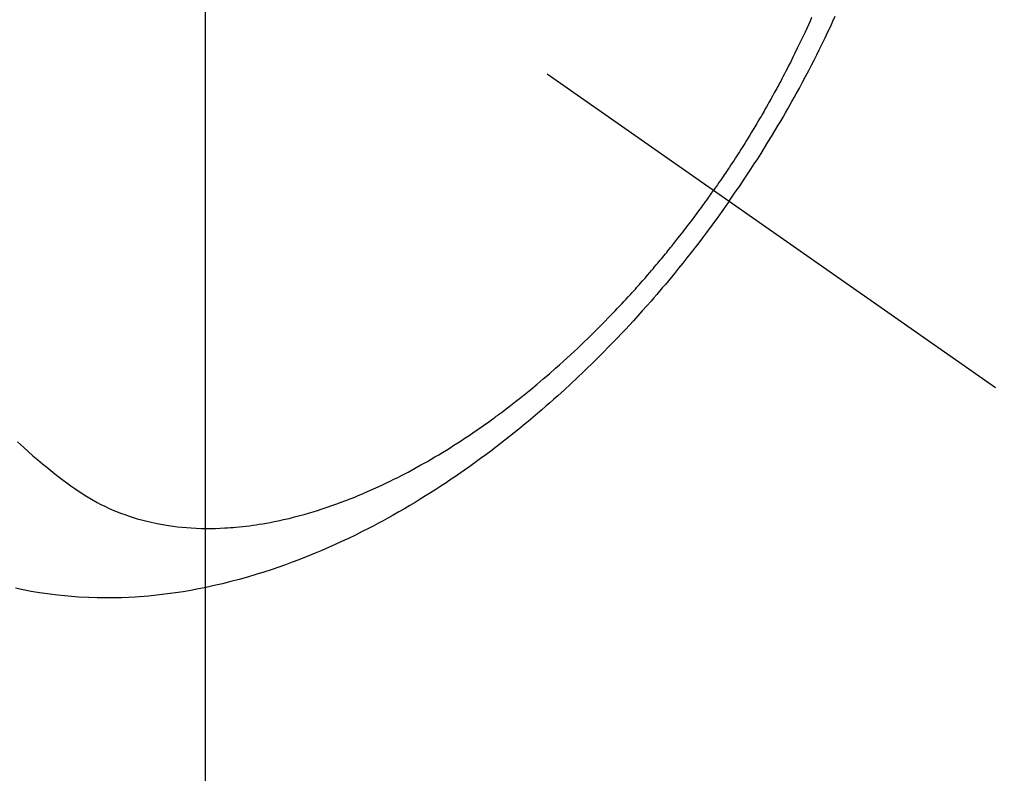
# Model space of a CAD drawing. Extents: x 27948 to 54421, y -25 to 8845.
# Drawn here: x 44039 to 44069, y 6758 to 6780 of the extents above; entities that cross this region are included whole.
import ezdxf

# ---------------------------------------------------------------- set-up
doc = ezdxf.new("R2010")
doc.units = 0
doc.header["$LTSCALE"] = 50
doc.header["$MEASUREMENT"] = 0
doc.linetypes.add('CENTER2', pattern=[1.125, 0.75, -0.125, 0.125, -0.125])
doc.linetypes.add('HIDDEN', pattern=[0.375, 0.25, -0.125])
doc.layers.get('0').update_dxf_attribs({"linetype": 'CONTINUOUS'})
doc.layers.get('DEFPOINTS').update_dxf_attribs({"color": 146, "linetype": 'CONTINUOUS'})
for name, color, linetype in [('150-機器', 8, 'CONTINUOUS'), ('160-文字', 254, 'CONTINUOUS'), ('166-寸法B', 11, 'CONTINUOUS')]:
    doc.layers.add(name, color=color, linetype=linetype)
doc.styles.add('KH001', font='txt')
doc.dimstyles.new('KH1xx015', dxfattribs={"dimscale": 10, "dimtxt": 3.8, "dimasz": 0.8, "dimexe": 0.3, "dimexo": 1.2, "dimgap": 0.5, "dimtad": 3, "dimdec": 1, "dimdsep": 46, "dimlunit": 6, "dimtxsty": 'KH001', "dimblk": 'DOT', "dimcen": 1, "dimdle": 1, "dimclrd": 256, "dimclre": 256, "dimclrt": 256, "dimadec": 0, "dimazin": 0, "dimtfac": 1, "dimtdec": 1, "dimtix": 1, "dimtmove": 2, "dimatfit": 3, "dimldrblk": 'CLOSEDBLANK', "dimfxl": 1, "dimtolj": 1, "dimtzin": 0, "dimlwd": -1, "dimlwe": -1, "dimarcsym": 0})
doc.dimstyles.new('KH1xx030', dxfattribs={"dimscale": 30, "dimtxt": 2, "dimasz": 0.6, "dimexe": 0.3, "dimexo": 1.2, "dimgap": 0.5, "dimtad": 3, "dimdec": 1, "dimdsep": 46, "dimlunit": 6, "dimtxsty": 'KH001', "dimblk": 'DOT', "dimcen": 1, "dimdle": 1, "dimclrd": 256, "dimclre": 256, "dimclrt": 256, "dimadec": 0, "dimazin": 0, "dimtfac": 1, "dimtdec": 1, "dimtix": 1, "dimtmove": 2, "dimatfit": 3, "dimldrblk": 'CLOSEDBLANK', "dimfxl": 1, "dimtolj": 1, "dimtzin": 0, "dimlwd": -1, "dimlwe": -1, "dimarcsym": 0})

# ---------------------------------------------------------------- blocks, each defined once
blk = doc.blocks.new('F402_H')
at = {"layer": '150-機器', "color": 13, "linetype": 'CENTER2'}
blk.add_line((0, 0), (-244.018, -170.863), dxfattribs=at)
at = {"layer": '150-機器', "color": 13, "linetype": 'HIDDEN'}
for points in [[(-235.921, -165.194), (-236.088, -164.951), (-236.254, -164.708), (-236.419, -164.464), (-236.581, -164.219), (-236.686, -164.058), (-236.789, -163.897), (-236.892, -163.735), (-236.994, -163.572), (-237.1, -163.399), (-237.206, -163.226), (-237.311, -163.052), (-237.415, -162.878), (-237.488, -162.754), (-237.56, -162.631), (-237.632, -162.507), (-237.703, -162.383), (-237.768, -162.269), (-237.832, -162.155), (-237.896, -162.04), (-237.959, -161.925), (-238.056, -161.748), (-238.152, -161.571), (-238.246, -161.393), (-238.34, -161.214), (-238.422, -161.057), (-238.503, -160.899), (-238.583, -160.741), (-238.662, -160.583), (-238.75, -160.403), (-238.838, -160.223), (-238.924, -160.042), (-239.009, -159.861), (-239.078, -159.712), (-239.146, -159.563)], [(-238.429, -159.603), (-238.38, -159.713), (-238.33, -159.824), (-238.28, -159.935), (-238.229, -160.045), (-238.152, -160.21), (-238.073, -160.375), (-237.994, -160.54), (-237.913, -160.704), (-237.87, -160.792), (-237.826, -160.88), (-237.782, -160.968), (-237.738, -161.056), (-237.693, -161.143), (-237.648, -161.231), (-237.603, -161.318), (-237.557, -161.406), (-237.523, -161.471), (-237.488, -161.537), (-237.453, -161.602), (-237.418, -161.667), (-237.401, -161.699), (-237.384, -161.73), (-237.367, -161.762), (-237.35, -161.793), (-237.295, -161.892), (-237.241, -161.991), (-237.186, -162.09), (-237.131, -162.188), (-237.094, -162.253), (-237.058, -162.318), (-237.021, -162.383), (-236.983, -162.448), (-236.952, -162.501), (-236.921, -162.555), (-236.89, -162.609), (-236.859, -162.662), (-236.827, -162.716), (-236.796, -162.77), (-236.764, -162.824), (-236.733, -162.877), (-236.701, -162.931), (-236.668, -162.984), (-236.636, -163.038), (-236.604, -163.091), (-236.552, -163.177), (-236.499, -163.262), (-236.447, -163.347), (-236.394, -163.432), (-236.354, -163.495), (-236.314, -163.559), (-236.274, -163.622), (-236.234, -163.686), (-236.193, -163.749), (-236.153, -163.812), (-236.112, -163.875), (-236.071, -163.938), (-236.023, -164.012), (-235.975, -164.085), (-235.927, -164.158), (-235.879, -164.231), (-235.844, -164.283), (-235.809, -164.335), (-235.774, -164.387), (-235.739, -164.439), (-235.697, -164.501), (-235.655, -164.564), (-235.612, -164.626), (-235.57, -164.688), (-235.539, -164.732), (-235.509, -164.775), (-235.478, -164.819), (-235.448, -164.862)], [(-214.289, -172.514), (-214.377, -172.596), (-214.465, -172.677), (-214.608, -172.806), (-214.753, -172.934), (-214.899, -173.06), (-215.047, -173.184), (-215.172, -173.286), (-215.298, -173.388), (-215.424, -173.488), (-215.552, -173.587), (-215.668, -173.675), (-215.785, -173.762), (-215.904, -173.848), (-216.023, -173.932), (-216.19, -174.046), (-216.361, -174.155), (-216.534, -174.259), (-216.711, -174.358), (-216.823, -174.416), (-216.936, -174.472), (-217.051, -174.526), (-217.166, -174.577), (-217.293, -174.63), (-217.42, -174.68), (-217.548, -174.727), (-217.678, -174.772), (-217.801, -174.812), (-217.925, -174.85), (-218.05, -174.885), (-218.175, -174.918), (-218.35, -174.96), (-218.526, -174.997), (-218.703, -175.03), (-218.88, -175.059), (-219.015, -175.078), (-219.15, -175.094), (-219.285, -175.108), (-219.42, -175.12), (-219.569, -175.131), (-219.719, -175.139), (-219.868, -175.144), (-220.017, -175.146), (-220.161, -175.146), (-220.304, -175.144), (-220.447, -175.139), (-220.591, -175.132), (-220.674, -175.128), (-220.757, -175.122), (-220.84, -175.116), (-220.924, -175.109), (-221.029, -175.099), (-221.135, -175.088), (-221.241, -175.076), (-221.346, -175.062), (-221.442, -175.049), (-221.539, -175.035), (-221.635, -175.02), (-221.731, -175.004), (-221.851, -174.984), (-221.97, -174.961), (-222.089, -174.938), (-222.208, -174.914), (-222.374, -174.877), (-222.54, -174.839), (-222.704, -174.798), (-222.869, -174.755), (-223.003, -174.718), (-223.137, -174.679), (-223.271, -174.64), (-223.405, -174.598), (-223.552, -174.551), (-223.699, -174.502), (-223.845, -174.452), (-223.99, -174.4), (-224.128, -174.349), (-224.264, -174.298), (-224.401, -174.245), (-224.536, -174.19), (-224.617, -174.157), (-224.697, -174.124), (-224.777, -174.091), (-224.857, -174.056), (-225.018, -173.986), (-225.179, -173.913), (-225.339, -173.839), (-225.499, -173.763), (-225.615, -173.707), (-225.73, -173.65), (-225.846, -173.593), (-225.96, -173.534), (-226.158, -173.43), (-226.355, -173.325), (-226.551, -173.216), (-226.746, -173.106), (-226.862, -173.039), (-226.978, -172.971), (-227.093, -172.902), (-227.208, -172.832), (-227.324, -172.761), (-227.439, -172.689), (-227.554, -172.616), (-227.669, -172.542), (-227.785, -172.467), (-227.9, -172.391), (-228.015, -172.314), (-228.13, -172.237), (-228.292, -172.126), (-228.453, -172.014), (-228.613, -171.9), (-228.772, -171.784), (-228.806, -171.759), (-228.84, -171.734), (-228.875, -171.708), (-228.909, -171.683), (-229, -171.614), (-229.091, -171.546), (-229.182, -171.477), (-229.273, -171.408), (-229.429, -171.287), (-229.584, -171.165), (-229.738, -171.041), (-229.891, -170.917), (-230.081, -170.759), (-230.271, -170.599), (-230.458, -170.438), (-230.645, -170.275), (-230.761, -170.172), (-230.876, -170.068), (-230.991, -169.964), (-231.105, -169.859), (-231.211, -169.761), (-231.316, -169.662), (-231.421, -169.562), (-231.525, -169.463), (-231.612, -169.378), (-231.699, -169.294), (-231.786, -169.209), (-231.872, -169.124), (-232.001, -168.994), (-232.129, -168.864), (-232.257, -168.733), (-232.384, -168.602), (-232.451, -168.531), (-232.519, -168.459), (-232.587, -168.388), (-232.654, -168.316), (-232.721, -168.244), (-232.788, -168.172), (-232.855, -168.1), (-232.921, -168.027), (-232.971, -167.972), (-233.02, -167.917), (-233.07, -167.862), (-233.119, -167.807), (-233.143, -167.78), (-233.167, -167.753), (-233.191, -167.726), (-233.214, -167.699), (-233.289, -167.614), (-233.363, -167.529), (-233.437, -167.444), (-233.511, -167.359), (-233.559, -167.302), (-233.608, -167.245), (-233.656, -167.188), (-233.704, -167.131), (-233.744, -167.084), (-233.784, -167.036), (-233.823, -166.988), (-233.863, -166.941), (-233.903, -166.893), (-233.943, -166.845), (-233.982, -166.797), (-234.022, -166.749), (-234.061, -166.7), (-234.101, -166.652), (-234.14, -166.603), (-234.179, -166.554), (-234.241, -166.476), (-234.303, -166.398), (-234.365, -166.32), (-234.427, -166.241), (-234.473, -166.182), (-234.519, -166.122), (-234.565, -166.063), (-234.611, -166.003), (-234.656, -165.944), (-234.702, -165.884), (-234.747, -165.824), (-234.793, -165.764), (-234.845, -165.694), (-234.898, -165.624), (-234.95, -165.554), (-235.002, -165.483), (-235.039, -165.433), (-235.076, -165.382), (-235.113, -165.332), (-235.149, -165.281), (-235.194, -165.22), (-235.238, -165.159), (-235.282, -165.098), (-235.325, -165.036), (-235.356, -164.993), (-235.387, -164.949), (-235.417, -164.906), (-235.448, -164.862)], [(-235.921, -165.194), (-235.75, -165.434), (-235.578, -165.673), (-235.405, -165.911), (-235.23, -166.148), (-235.115, -166.301), (-234.999, -166.453), (-234.882, -166.605), (-234.764, -166.756), (-234.638, -166.916), (-234.512, -167.075), (-234.384, -167.233), (-234.256, -167.39), (-234.165, -167.501), (-234.073, -167.611), (-233.982, -167.721), (-233.889, -167.83), (-233.804, -167.93), (-233.719, -168.029), (-233.633, -168.128), (-233.547, -168.227), (-233.414, -168.378), (-233.28, -168.529), (-233.145, -168.679), (-233.009, -168.828), (-232.889, -168.959), (-232.769, -169.089), (-232.647, -169.218), (-232.525, -169.347), (-232.387, -169.491), (-232.248, -169.635), (-232.107, -169.777), (-231.966, -169.919), (-231.85, -170.035), (-231.733, -170.15), (-231.616, -170.264), (-231.498, -170.378), (-231.304, -170.562), (-231.109, -170.745), (-230.913, -170.927), (-230.715, -171.107), (-230.594, -171.215), (-230.474, -171.322), (-230.352, -171.428), (-230.23, -171.534), (-230.091, -171.654), (-229.951, -171.772), (-229.81, -171.89), (-229.669, -172.007), (-229.528, -172.122), (-229.386, -172.237), (-229.244, -172.35), (-229.101, -172.463), (-228.959, -172.574), (-228.816, -172.684), (-228.672, -172.793), (-228.528, -172.902), (-228.366, -173.021), (-228.203, -173.14), (-228.039, -173.257), (-227.875, -173.373), (-227.774, -173.443), (-227.674, -173.513), (-227.573, -173.582), (-227.472, -173.65), (-227.316, -173.754), (-227.16, -173.857), (-227.003, -173.959), (-226.845, -174.06), (-226.688, -174.159), (-226.531, -174.256), (-226.373, -174.353), (-226.214, -174.448), (-226.046, -174.547), (-225.878, -174.644), (-225.709, -174.74), (-225.539, -174.834), (-225.398, -174.911), (-225.257, -174.987), (-225.115, -175.063), (-224.973, -175.137), (-224.766, -175.243), (-224.558, -175.346), (-224.349, -175.448), (-224.139, -175.547), (-223.94, -175.639), (-223.739, -175.728), (-223.538, -175.816), (-223.336, -175.901), (-223.212, -175.952), (-223.088, -176.003), (-222.963, -176.052), (-222.838, -176.101), (-222.637, -176.177), (-222.435, -176.251), (-222.233, -176.323), (-222.029, -176.392), (-221.779, -176.474), (-221.528, -176.552), (-221.276, -176.627), (-221.023, -176.698), (-220.773, -176.765), (-220.521, -176.828), (-220.269, -176.886), (-220.016, -176.941), (-219.784, -176.988), (-219.551, -177.03), (-219.318, -177.07), (-219.084, -177.106), (-218.678, -177.159), (-218.272, -177.202), (-217.864, -177.234), (-217.455, -177.254), (-217.205, -177.26), (-216.954, -177.262), (-216.704, -177.258), (-216.453, -177.251), (-216.137, -177.234), (-215.822, -177.21), (-215.508, -177.179), (-215.195, -177.139), (-214.949, -177.102), (-214.705, -177.06), (-214.461, -177.013), (-214.219, -176.961)]]:
    blk.add_lwpolyline(points, dxfattribs=at)
blk = doc.blocks.new('_Dot')
at = {"color": 0, "linetype": 'ByBlock', "lineweight": -2}
blk.add_line((-0.5, 0), (-1, 0), dxfattribs=at)
at = {"color": 0, "linetype": 'ByBlock', "const_width": 0.5}
blk.add_lwpolyline([(-0.25, 0, 1), (0.25, 0, 1)], format="xyb", close=True, dxfattribs=at)
blk = doc.blocks.new('*D292')
at = {"layer": 'DEFPOINTS', "transparency": 16777216}
for p, q in [((44044.478, 6927.942), (44044.478, 6684.053)), ((44164.478, 6872.942), (44164.478, 6684.053)), ((44156.478, 6687.053), (44052.478, 6687.053))]:
    blk.add_line(p, q, dxfattribs=at)
at = {"layer": 'DEFPOINTS', "color": 0, "transparency": 16777216}
for p in [(44044.478, 6939.942), (44164.478, 6884.942), (44044.478, 6687.053)]:
    blk.add_point(p, dxfattribs=at)
at = {"layer": 'DEFPOINTS', "transparency": 16777216, "xscale": 8, "yscale": 8, "zscale": 8, "rotation": 180}
blk.add_blockref('_Dot', (44044.478, 6687.053), dxfattribs=at)
at = {"layer": 'DEFPOINTS', "transparency": 16777216, "xscale": 8, "yscale": 8, "zscale": 8}
blk.add_blockref('_Dot', (44164.478, 6687.053), dxfattribs=at)
at = {"layer": 'DEFPOINTS', "transparency": 16777216, "insert": (44104.478, 6711.053), "char_height": 38, "attachment_point": 5, "style": 'KH001'}
blk.add_mtext('\\A1;120', dxfattribs=at)
blk = doc.blocks.new('_ClosedBlank')
at = {"color": 0, "linetype": 'ByBlock', "lineweight": -2}
for p, q in [((-1, 0.1667), (0, 0)), ((-1, 0.1667), (-1, -0.1667)), ((0, 0), (-1, -0.1667))]:
    blk.add_line(p, q, dxfattribs=at)
blk = doc.blocks.new('*D293')
at = {"layer": '166-寸法B', "transparency": 16777216}
for p, q in [((43980.478, 7159.942), (44259.746, 7159.942)), ((44250.746, 6752.942), (44250.746, 7141.942)), ((43969.927, 6734.942), (44259.746, 6734.942))]:
    blk.add_line(p, q, dxfattribs=at)
at = {"layer": 'DEFPOINTS', "color": 0, "transparency": 16777216}
for p in [(43944.478, 7159.942), (44250.746, 7159.942), (43933.927, 6734.942)]:
    blk.add_point(p, dxfattribs=at)
at = {"layer": '166-寸法B', "transparency": 16777216, "xscale": 18, "yscale": 18, "zscale": 18}
for p, rotation in [((44250.746, 7159.942), 90), ((44250.746, 6734.942), 270)]:
    blk.add_blockref('_Dot', p, dxfattribs=dict(at, rotation=rotation))
at = {"layer": '166-寸法B', "transparency": 16777216, "insert": (44205.746, 7077.711), "char_height": 60, "attachment_point": 5, "rotation": 90, "style": 'KH001'}
blk.add_mtext('\\A1;425', dxfattribs=at)

msp = doc.modelspace()

# ---------------------------------------------------------------- block references
at = {"layer": '150-機器', "xscale": -1}
msp.add_blockref('F402_H', (43824.485, 6940.134), dxfattribs=at)

# ---------------------------------------------------------------- dimensions: what is measured, and where the dimension line sits
at = {"layer": '166-寸法B'}
dim = msp.add_linear_dim(base=(44250.746, 7159.942), p1=(43933.927, 6734.942), p2=(43944.478, 7159.942), angle=90, dimstyle='KH1xx030', override={"dimtmove": 1}, dxfattribs=at)
dim.commit()
dim.dimension.update_dxf_attribs({"geometry": '*D293', "text_midpoint": (44250.746, 7077.711), "dimtype": 128})
at = {"layer": 'DEFPOINTS'}
dim = msp.add_linear_dim(base=(44044.478, 6687.053), p1=(44164.478, 6884.942), p2=(44044.478, 6939.942), dimstyle='KH1xx015', dxfattribs=at)
dim.commit()
dim.dimension.update_dxf_attribs({"geometry": '*D292', "text_midpoint": (44104.478, 6711.053)})

# ---------------------------------------------------------------- leaders
at = {"layer": '160-文字', "annotation_type": 0, "has_hookline": 1, "hookline_direction": 1, "text_width": 1476.853}
msp.add_leader([(44062.691, 6918.728), (43656.82, 5292.955), (43638.82, 5292.955)], dimstyle='KH1xx030', override={"dimgap": 0.5, "dimtad": 1}, dxfattribs=at)

doc.saveas('drawing.dxf')
